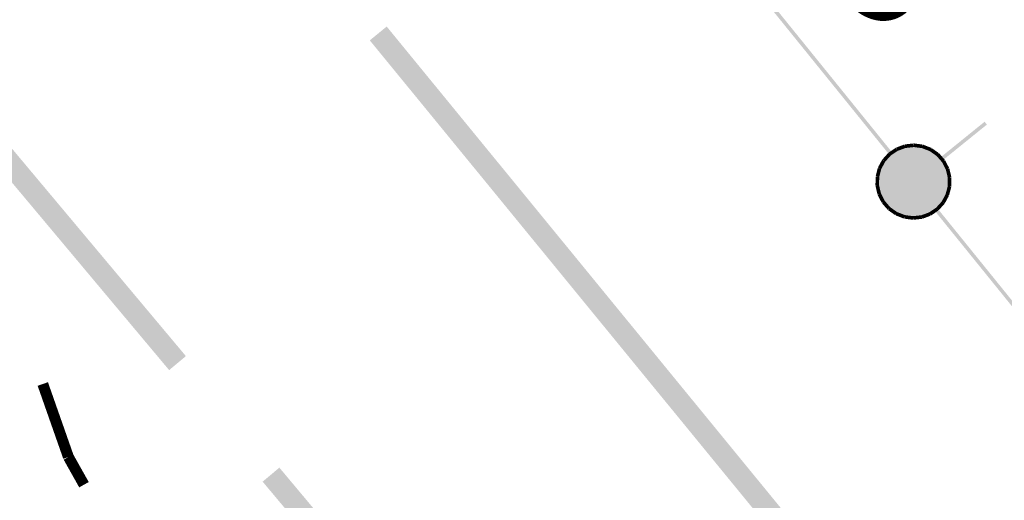
# Model space of a CAD drawing. Units: millimetres. Extents: x 17919 to 91693, y 5785 to 68389.
# Drawn here: x 45982 to 45989, y 33755 to 33758 of the extents above; entities that cross this region are included whole.
import ezdxf

# ---------------------------------------------------------------- set-up
doc = ezdxf.new("R2010")
doc.units = ezdxf.units.MM
doc.linetypes.add('ACAD_ISO04W100', pattern=[30, 24, -3, 0, -3])
doc.layers.add('OM_АД_ЦММ', color=251, linetype='ACAD_ISO04W100')
doc.styles.get("Standard").update_dxf_attribs({"font": 'ARIALI.TTF'})

msp = doc.modelspace()

# ---------------------------------------------------------------- hatches: boundary and pattern name
at = {"layer": 'OM_АД_ЦММ'}
for points in [[(45987.1246, 33758.3549), (45987.721, 33757.6174), (45987.1441, 33758.3706)], [(45987.1246, 33758.3549), (45987.721, 33757.6174), (45987.1441, 33758.3706)], [(45987.7405, 33757.6332), (45987.1441, 33758.3706), (45987.721, 33757.6174)], [(45987.7405, 33757.6332), (45987.1441, 33758.3706), (45987.721, 33757.6174)], [(45984.7184, 33757.7025), (45986.1433, 33755.9611), (45984.8345, 33757.7975)], [(45984.7184, 33757.7025), (45986.1433, 33755.9611), (45984.8345, 33757.7975)], [(45986.2594, 33756.0561), (45984.8345, 33757.7975), (45986.1433, 33755.9611)], [(45986.2594, 33756.0561), (45984.8345, 33757.7975), (45986.1433, 33755.9611)], [(45987.721, 33757.6174), (45988.2865, 33756.9183), (45987.7405, 33757.6332)], [(45987.721, 33757.6174), (45988.2865, 33756.9183), (45987.7405, 33757.6332)], [(45988.3059, 33756.934), (45987.7405, 33757.6332), (45988.2865, 33756.9183)], [(45988.3059, 33756.934), (45987.7405, 33757.6332), (45988.2865, 33756.9183)], [(45983.34, 33755.4361), (45982.01, 33757.2571), (45981.895, 33757.1608)], [(45983.34, 33755.4361), (45982.01, 33757.2571), (45981.895, 33757.1608)], [(45982.01, 33757.2571), (45983.34, 33755.4361), (45983.455, 33755.5324)], [(45982.01, 33757.2571), (45983.34, 33755.4361), (45983.455, 33755.5324)], [(45988.9421, 33757.1431), (45988.64, 33756.8987), (45988.9579, 33757.1236)], [(45988.9421, 33757.1431), (45988.64, 33756.8987), (45988.9579, 33757.1236)], [(45988.6557, 33756.8792), (45988.9579, 33757.1236), (45988.64, 33756.8987)], [(45988.6557, 33756.8792), (45988.9579, 33757.1236), (45988.64, 33756.8987)], [(45988.3915, 33756.9871), (45988.3352, 33756.966), (45988.4004, 33756.9633)], [(45988.3915, 33756.9871), (45988.3352, 33756.966), (45988.4004, 33756.9633)], [(45988.4546, 33756.9941), (45988.3947, 33756.9875), (45988.4574, 33756.9693)], [(45988.4546, 33756.9941), (45988.3947, 33756.9875), (45988.4574, 33756.9693)], [(45988.3975, 33756.9626), (45988.4574, 33756.9693), (45988.3947, 33756.9875)], [(45988.3975, 33756.9626), (45988.4574, 33756.9693), (45988.3947, 33756.9875)], [(45988.4544, 33756.9693), (45988.5143, 33756.9613), (45988.4576, 33756.9941)], [(45988.4544, 33756.9693), (45988.5143, 33756.9613), (45988.4576, 33756.9941)], [(45988.5174, 33756.9862), (45988.4576, 33756.9941), (45988.5143, 33756.9613)], [(45988.5174, 33756.9862), (45988.4576, 33756.9941), (45988.5143, 33756.9613)], [(45988.5113, 33756.9621), (45988.5673, 33756.9403), (45988.5203, 33756.9855)], [(45988.5113, 33756.9621), (45988.5673, 33756.9403), (45988.5203, 33756.9855)], [(45988.5764, 33756.9635), (45988.5203, 33756.9855), (45988.5673, 33756.9403)], [(45988.5764, 33756.9635), (45988.5203, 33756.9855), (45988.5673, 33756.9403)], [(45988.5719, 33756.9519), (45988.5157, 33756.9738), (45988.205, 33756.7041)], [(45988.205, 33756.7041), (45988.5157, 33756.9738), (45988.2056, 33756.7644)], [(45988.5719, 33756.9519), (45988.5157, 33756.9738), (45988.205, 33756.7041)], [(45988.205, 33756.7041), (45988.5157, 33756.9738), (45988.2056, 33756.7644)], [(45988.2188, 33756.6455), (45988.5719, 33756.9519), (45988.205, 33756.7041)], [(45988.2188, 33756.6455), (45988.5719, 33756.9519), (45988.205, 33756.7041)], [(45988.5157, 33756.9738), (45988.456, 33756.9817), (45988.2056, 33756.7644)], [(45988.2056, 33756.7644), (45988.456, 33756.9817), (45988.2206, 33756.8228)], [(45988.5157, 33756.9738), (45988.456, 33756.9817), (45988.2056, 33756.7644)], [(45988.2056, 33756.7644), (45988.456, 33756.9817), (45988.2206, 33756.8228)], [(45988.6208, 33756.9175), (45988.5719, 33756.9519), (45988.2188, 33756.6455)], [(45988.6208, 33756.9175), (45988.5719, 33756.9519), (45988.2188, 33756.6455)], [(45988.246, 33756.5922), (45988.6208, 33756.9175), (45988.2188, 33756.6455)], [(45988.246, 33756.5922), (45988.6208, 33756.9175), (45988.2188, 33756.6455)], [(45988.456, 33756.9817), (45988.3961, 33756.9751), (45988.2206, 33756.8228)], [(45988.456, 33756.9817), (45988.3961, 33756.9751), (45988.2206, 33756.8228)], [(45988.2206, 33756.8228), (45988.3961, 33756.9751), (45988.2492, 33756.8758)], [(45988.2206, 33756.8228), (45988.3961, 33756.9751), (45988.2492, 33756.8758)], [(45988.2803, 33756.9289), (45988.2399, 33756.8842), (45988.2988, 33756.9122)], [(45988.2803, 33756.9289), (45988.2399, 33756.8842), (45988.2988, 33756.9122)], [(45988.6609, 33756.8713), (45988.6208, 33756.9175), (45988.246, 33756.5922)], [(45988.6609, 33756.8713), (45988.6208, 33756.9175), (45988.246, 33756.5922)], [(45988.3961, 33756.9751), (45988.3395, 33756.9543), (45988.2492, 33756.8758)], [(45988.3961, 33756.9751), (45988.3395, 33756.9543), (45988.2492, 33756.8758)], [(45988.3395, 33756.9543), (45988.2895, 33756.9207), (45988.2492, 33756.8758)], [(45988.3395, 33756.9543), (45988.2895, 33756.9207), (45988.2492, 33756.8758)], [(45988.3325, 33756.9646), (45988.2826, 33756.9308), (45988.3465, 33756.9439)], [(45988.3325, 33756.9646), (45988.2826, 33756.9308), (45988.3465, 33756.9439)], [(45988.2965, 33756.9103), (45988.3465, 33756.9439), (45988.2826, 33756.9308)], [(45988.2965, 33756.9103), (45988.3465, 33756.9439), (45988.2826, 33756.9308)], [(45988.3438, 33756.9425), (45988.4004, 33756.9633), (45988.3352, 33756.966)], [(45988.3438, 33756.9425), (45988.4004, 33756.9633), (45988.3352, 33756.966)], [(45988.5647, 33756.9417), (45988.6139, 33756.9069), (45988.5791, 33756.9621)], [(45988.5647, 33756.9417), (45988.6139, 33756.9069), (45988.5791, 33756.9621)], [(45988.6283, 33756.9274), (45988.5791, 33756.9621), (45988.6139, 33756.9069)], [(45988.6283, 33756.9274), (45988.5791, 33756.9621), (45988.6139, 33756.9069)], [(45988.6117, 33756.909), (45988.6512, 33756.8634), (45988.6306, 33756.9254)], [(45988.6117, 33756.909), (45988.6512, 33756.8634), (45988.6306, 33756.9254)], [(45988.6701, 33756.8798), (45988.6306, 33756.9254), (45988.6512, 33756.8634)], [(45988.6701, 33756.8798), (45988.6306, 33756.9254), (45988.6512, 33756.8634)], [(45988.2381, 33756.8818), (45988.2094, 33756.8289), (45988.2602, 33756.8699)], [(45988.2381, 33756.8818), (45988.2094, 33756.8289), (45988.2602, 33756.8699)], [(45988.2316, 33756.8168), (45988.2602, 33756.8699), (45988.2094, 33756.8289)], [(45988.2316, 33756.8168), (45988.2602, 33756.8699), (45988.2094, 33756.8289)], [(45988.2584, 33756.8675), (45988.2988, 33756.9122), (45988.2399, 33756.8842)], [(45988.2584, 33756.8675), (45988.2988, 33756.9122), (45988.2399, 33756.8842)], [(45988.286, 33756.546), (45988.6609, 33756.8713), (45988.246, 33756.5922)], [(45988.286, 33756.546), (45988.6609, 33756.8713), (45988.246, 33756.5922)], [(45988.6881, 33756.818), (45988.6609, 33756.8713), (45988.286, 33756.546)], [(45988.6881, 33756.818), (45988.6609, 33756.8713), (45988.286, 33756.546)], [(45988.6495, 33756.8659), (45988.677, 33756.8123), (45988.6718, 33756.8773)], [(45988.6495, 33756.8659), (45988.677, 33756.8123), (45988.6718, 33756.8773)], [(45988.6992, 33756.8237), (45988.6718, 33756.8773), (45988.677, 33756.8123)], [(45988.6992, 33756.8237), (45988.6718, 33756.8773), (45988.677, 33756.8123)], [(45988.2085, 33756.8259), (45988.1935, 33756.7675), (45988.2327, 33756.8196)], [(45988.2085, 33756.8259), (45988.1935, 33756.7675), (45988.2327, 33756.8196)], [(45988.2177, 33756.7613), (45988.2327, 33756.8196), (45988.1935, 33756.7675)], [(45988.2177, 33756.7613), (45988.2327, 33756.8196), (45988.1935, 33756.7675)], [(45988.335, 33756.5116), (45988.6881, 33756.818), (45988.286, 33756.546)], [(45988.335, 33756.5116), (45988.6881, 33756.818), (45988.286, 33756.546)], [(45988.7019, 33756.7593), (45988.6881, 33756.818), (45988.335, 33756.5116)], [(45988.7019, 33756.7593), (45988.6881, 33756.818), (45988.335, 33756.5116)], [(45988.6759, 33756.8151), (45988.6897, 33756.7565), (45988.7003, 33756.8209)], [(45988.6759, 33756.8151), (45988.6897, 33756.7565), (45988.7003, 33756.8209)], [(45988.7142, 33756.762), (45988.7003, 33756.8209), (45988.6897, 33756.7565)], [(45988.7142, 33756.762), (45988.7003, 33756.8209), (45988.6897, 33756.7565)], [(45988.1931, 33756.7645), (45988.1925, 33756.7043), (45988.2181, 33756.7643)], [(45988.1931, 33756.7645), (45988.1925, 33756.7043), (45988.2181, 33756.7643)], [(45988.2175, 33756.704), (45988.2181, 33756.7643), (45988.1925, 33756.7043)], [(45988.2175, 33756.704), (45988.2181, 33756.7643), (45988.1925, 33756.7043)], [(45988.3911, 33756.4896), (45988.7019, 33756.7593), (45988.335, 33756.5116)], [(45988.3911, 33756.4896), (45988.7019, 33756.7593), (45988.335, 33756.5116)], [(45988.7013, 33756.6991), (45988.7019, 33756.7593), (45988.3911, 33756.4896)], [(45988.7013, 33756.6991), (45988.7019, 33756.7593), (45988.3911, 33756.4896)], [(45988.6894, 33756.7595), (45988.6888, 33756.6992), (45988.7145, 33756.7591)], [(45988.6894, 33756.7595), (45988.6888, 33756.6992), (45988.7145, 33756.7591)], [(45988.7138, 33756.6989), (45988.7145, 33756.7591), (45988.6888, 33756.6992)], [(45988.7138, 33756.6989), (45988.7145, 33756.7591), (45988.6888, 33756.6992)], [(45988.1928, 33756.7013), (45988.2066, 33756.6426), (45988.2171, 33756.707)], [(45988.1928, 33756.7013), (45988.2066, 33756.6426), (45988.2171, 33756.707)], [(45988.231, 33756.6483), (45988.2171, 33756.707), (45988.2066, 33756.6426)], [(45988.231, 33756.6483), (45988.2171, 33756.707), (45988.2066, 33756.6426)], [(45988.2077, 33756.6398), (45988.2351, 33756.5861), (45988.2299, 33756.6512)], [(45988.2077, 33756.6398), (45988.2351, 33756.5861), (45988.2299, 33756.6512)], [(45988.2574, 33756.5975), (45988.2299, 33756.6512), (45988.2351, 33756.5861)], [(45988.2574, 33756.5975), (45988.2299, 33756.6512), (45988.2351, 33756.5861)], [(45988.4509, 33756.4817), (45988.7013, 33756.6991), (45988.3911, 33756.4896)], [(45988.4509, 33756.4817), (45988.7013, 33756.6991), (45988.3911, 33756.4896)], [(45988.6863, 33756.6407), (45988.7013, 33756.6991), (45988.4509, 33756.4817)], [(45988.6863, 33756.6407), (45988.7013, 33756.6991), (45988.4509, 33756.4817)], [(45988.6892, 33756.7022), (45988.6742, 33756.6438), (45988.7134, 33756.696)], [(45988.6892, 33756.7022), (45988.6742, 33756.6438), (45988.7134, 33756.696)], [(45988.6984, 33756.6376), (45988.7134, 33756.696), (45988.6742, 33756.6438)], [(45988.6984, 33756.6376), (45988.7134, 33756.696), (45988.6742, 33756.6438)], [(45988.2368, 33756.5836), (45988.2763, 33756.5381), (45988.2557, 33756.6)], [(45988.2368, 33756.5836), (45988.2763, 33756.5381), (45988.2557, 33756.6)], [(45988.2952, 33756.5545), (45988.2557, 33756.6), (45988.2763, 33756.5381)], [(45988.2952, 33756.5545), (45988.2557, 33756.6), (45988.2763, 33756.5381)], [(45988.5108, 33756.4884), (45988.6863, 33756.6407), (45988.4509, 33756.4817)], [(45988.5108, 33756.4884), (45988.6863, 33756.6407), (45988.4509, 33756.4817)], [(45988.6577, 33756.5876), (45988.6863, 33756.6407), (45988.5108, 33756.4884)], [(45988.6577, 33756.5876), (45988.6863, 33756.6407), (45988.5108, 33756.4884)], [(45988.5674, 33756.5092), (45988.6577, 33756.5876), (45988.5108, 33756.4884)], [(45988.5674, 33756.5092), (45988.6577, 33756.5876), (45988.5108, 33756.4884)], [(45988.6174, 33756.5428), (45988.6577, 33756.5876), (45988.5674, 33756.5092)], [(45988.6174, 33756.5428), (45988.6577, 33756.5876), (45988.5674, 33756.5092)], [(45988.6485, 33756.596), (45988.608, 33756.5513), (45988.667, 33756.5792)], [(45988.6485, 33756.596), (45988.608, 33756.5513), (45988.667, 33756.5792)], [(45988.6753, 33756.6466), (45988.6467, 33756.5935), (45988.6974, 33756.6346)], [(45988.6753, 33756.6466), (45988.6467, 33756.5935), (45988.6974, 33756.6346)], [(45988.6687, 33756.5817), (45988.6974, 33756.6346), (45988.6467, 33756.5935)], [(45988.6687, 33756.5817), (45988.6974, 33756.6346), (45988.6467, 33756.5935)], [(45988.2786, 33756.5361), (45988.3278, 33756.5014), (45988.293, 33756.5565)], [(45988.2786, 33756.5361), (45988.3278, 33756.5014), (45988.293, 33756.5565)], [(45988.3422, 33756.5218), (45988.293, 33756.5565), (45988.3278, 33756.5014)], [(45988.3422, 33756.5218), (45988.293, 33756.5565), (45988.3278, 33756.5014)], [(45988.3305, 33756.4999), (45988.3866, 33756.478), (45988.3396, 33756.5232)], [(45988.3305, 33756.4999), (45988.3866, 33756.478), (45988.3396, 33756.5232)], [(45988.3957, 33756.5013), (45988.3396, 33756.5232), (45988.3866, 33756.478)], [(45988.3957, 33756.5013), (45988.3396, 33756.5232), (45988.3866, 33756.478)], [(45988.563, 33756.5209), (45988.5065, 33756.5001), (45988.5717, 33756.4975)], [(45988.563, 33756.5209), (45988.5065, 33756.5001), (45988.5717, 33756.4975)], [(45988.6104, 33756.5532), (45988.5604, 33756.5196), (45988.6242, 33756.5326)], [(45988.6104, 33756.5532), (45988.5604, 33756.5196), (45988.6242, 33756.5326)], [(45988.5744, 33756.4988), (45988.6242, 33756.5326), (45988.5604, 33756.5196)], [(45988.5744, 33756.4988), (45988.6242, 33756.5326), (45988.5604, 33756.5196)], [(45988.6009, 33756.5295), (45989.1974, 33755.792), (45988.6204, 33756.5452)], [(45988.6009, 33756.5295), (45989.1974, 33755.792), (45988.6204, 33756.5452)], [(45988.6266, 33756.5345), (45988.667, 33756.5792), (45988.608, 33756.5513)], [(45988.6266, 33756.5345), (45988.667, 33756.5792), (45988.608, 33756.5513)], [(45989.2168, 33755.8077), (45988.6204, 33756.5452), (45989.1974, 33755.792)], [(45989.2168, 33755.8077), (45988.6204, 33756.5452), (45989.1974, 33755.792)], [(45988.3895, 33756.4772), (45988.4493, 33756.4694), (45988.3928, 33756.502)], [(45988.3895, 33756.4772), (45988.4493, 33756.4694), (45988.3928, 33756.502)], [(45988.4525, 33756.4941), (45988.3928, 33756.502), (45988.4493, 33756.4694)], [(45988.4525, 33756.4941), (45988.3928, 33756.502), (45988.4493, 33756.4694)], [(45988.5094, 33756.5008), (45988.4495, 33756.4942), (45988.5122, 33756.476)], [(45988.5094, 33756.5008), (45988.4495, 33756.4942), (45988.5122, 33756.476)], [(45988.4523, 33756.4693), (45988.5122, 33756.476), (45988.4495, 33756.4942)], [(45988.4523, 33756.4693), (45988.5122, 33756.476), (45988.4495, 33756.4942)], [(45988.5154, 33756.4764), (45988.5717, 33756.4975), (45988.5065, 33756.5001)], [(45988.5154, 33756.4764), (45988.5717, 33756.4975), (45988.5065, 33756.5001)], [(45986.1433, 33755.9611), (45987.5681, 33754.2198), (45986.2594, 33756.0561)], [(45986.1433, 33755.9611), (45987.5681, 33754.2198), (45986.2594, 33756.0561)], [(45987.6842, 33754.3148), (45986.2594, 33756.0561), (45987.5681, 33754.2198)], [(45987.6842, 33754.3148), (45986.2594, 33756.0561), (45987.5681, 33754.2198)], [(45984.9455, 33753.5198), (45984.0972, 33754.7659), (45983.9822, 33754.6696)], [(45984.9455, 33753.5198), (45984.0972, 33754.7659), (45983.9822, 33754.6696)], [(45984.0972, 33754.7659), (45984.9455, 33753.5198), (45985.0605, 33753.6161)], [(45984.0972, 33754.7659), (45984.9455, 33753.5198), (45985.0605, 33753.6161)]]:
    msp.add_hatch(color=256, dxfattribs=at).paths.add_polyline_path(points)

# ---------------------------------------------------------------- linework, layer by layer
at = {"layer": 'OM_АД_ЦММ', "linetype": 'Continuous', "const_width": 0.075, "flags": 128}
for points in [[(45982.648, 33754.8389), (45982.4719, 33755.3407)], [(45982.648, 33754.8389), (45982.4719, 33755.3407)], [(45982.7548, 33754.6486), (45982.648, 33754.8389)], [(45982.7548, 33754.6486), (45982.648, 33754.8389)]]:
    msp.add_lwpolyline(points, dxfattribs=at)

# ---------------------------------------------------------------- texts
at = {"layer": 'OM_АД_ЦММ', "insert": (45986.348, 33761.6755), "char_height": 1.032127, "attachment_point": 1, "rotation": 308.96444}
msp.add_mtext('{\\fArial|b0|i1|c204|p0;232.48}', dxfattribs=at)
msp.add_mtext('{\\fArial|b0|i1|c204|p0;232.48}', dxfattribs=at)

doc.saveas('drawing.dxf')
